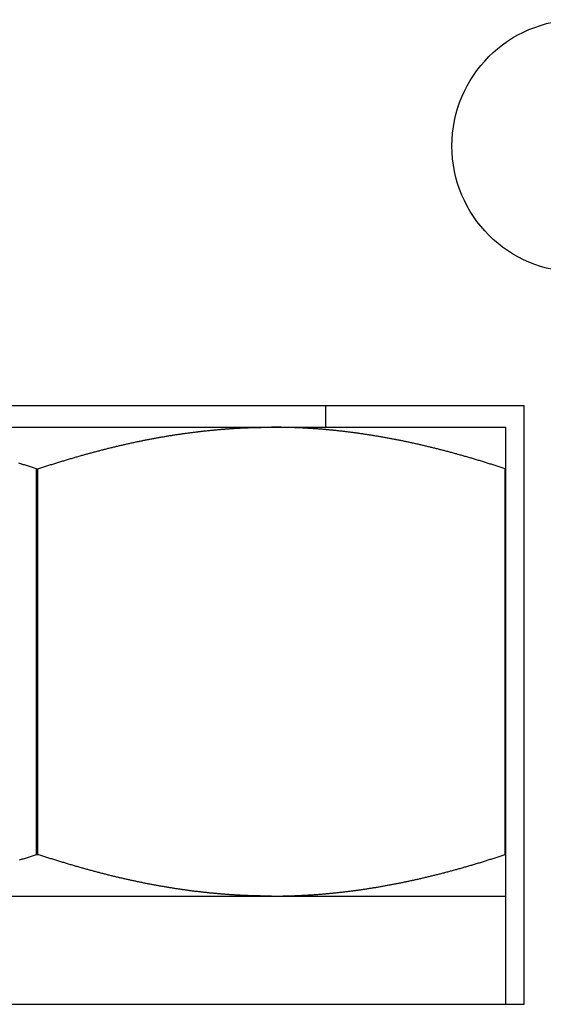
# Model space of a CAD drawing. Units: inches. Extents: x 30 to 518, y -152 to 529.
# Drawn here: x 277 to 277, y 353 to 354 of the extents above; entities that cross this region are included whole.
import ezdxf

# ---------------------------------------------------------------- set-up
doc = ezdxf.new("R2010")
doc.units = ezdxf.units.IN
doc.header["$LTSCALE"] = 0.5
doc.header["$MEASUREMENT"] = 0
doc.layers.add('RD-HARDWARE', color=1, linetype='Continuous')
doc.layers.add('RD-HATCH', color=251, linetype='Continuous')

# ---------------------------------------------------------------- blocks, each defined once
blk = doc.blocks.new('norm.wheel2')
at = {"layer": 'RD-HARDWARE'}
for p, q in [((391.05161, 362.19868), (391.58311, 362.19868)), ((391.47484, 362.18687), (391.47484, 362.19868)), ((391.58311, 361.87191), (391.58311, 362.19868)), ((391.06145, 362.18687), (391.57326, 362.18687)), ((391.38772, 362.18197), (391.3882, 362.18205)), ((391.3882, 362.18205), (391.38868, 362.18213)), ((391.38868, 362.18213), (391.38917, 362.18221)), ((391.38917, 362.18221), (391.38965, 362.18228)), ((391.38965, 362.18228), (391.39013, 362.18236)), ((391.39013, 362.18236), (391.39061, 362.18244)), ((391.39061, 362.18244), (391.3911, 362.18252)), ((391.3911, 362.18252), (391.39158, 362.18259)), ((391.39158, 362.18259), (391.39206, 362.18267)), ((391.39206, 362.18267), (391.39254, 362.18274)), ((391.39254, 362.18274), (391.39302, 362.18282)), ((391.39302, 362.18282), (391.3935, 362.18289)), ((391.3935, 362.18289), (391.39398, 362.18296)), ((391.39398, 362.18296), (391.39446, 362.18303)), ((391.39446, 362.18303), (391.39494, 362.18311)), ((391.39494, 362.18311), (391.39542, 362.18318)), ((391.39542, 362.18318), (391.3959, 362.18325)), ((391.3959, 362.18325), (391.39638, 362.18331)), ((391.39638, 362.18331), (391.39686, 362.18338)), ((391.39686, 362.18338), (391.39734, 362.18345)), ((391.39734, 362.18345), (391.39782, 362.18352)), ((391.39782, 362.18352), (391.3983, 362.18359)), ((391.3983, 362.18359), (391.39877, 362.18365)), ((391.39877, 362.18365), (391.39925, 362.18372)), ((391.39925, 362.18372), (391.39973, 362.18378)), ((391.39973, 362.18378), (391.40021, 362.18384)), ((391.40021, 362.18384), (391.40069, 362.18391)), ((391.40069, 362.18391), (391.40116, 362.18397)), ((391.40116, 362.18397), (391.40164, 362.18403)), ((391.40164, 362.18403), (391.40212, 362.18409)), ((391.40212, 362.18409), (391.4026, 362.18415)), ((391.4026, 362.18415), (391.40307, 362.18421)), ((391.40307, 362.18421), (391.40355, 362.18427)), ((391.40355, 362.18427), (391.40403, 362.18433)), ((391.40403, 362.18433), (391.4045, 362.18439)), ((391.4045, 362.18439), (391.40498, 362.18445)), ((391.40498, 362.18445), (391.40546, 362.1845)), ((391.40546, 362.1845), (391.40593, 362.18456)), ((391.40593, 362.18456), (391.40641, 362.18461)), ((391.40641, 362.18461), (391.40688, 362.18467)), ((391.40688, 362.18467), (391.40736, 362.18472)), ((391.40736, 362.18472), (391.40784, 362.18478)), ((391.40784, 362.18478), (391.40831, 362.18483)), ((391.40831, 362.18483), (391.40879, 362.18488)), ((391.40879, 362.18488), (391.40926, 362.18493)), ((391.40926, 362.18493), (391.40974, 362.18498)), ((391.40974, 362.18498), (391.41021, 362.18503)), ((391.41021, 362.18503), (391.41069, 362.18508)), ((391.41069, 362.18508), (391.41116, 362.18513)), ((391.41116, 362.18513), (391.41164, 362.18518)), ((391.41164, 362.18518), (391.41211, 362.18522)), ((391.41211, 362.18522), (391.41259, 362.18527)), ((391.41259, 362.18527), (391.41306, 362.18532)), ((391.41306, 362.18532), (391.41354, 362.18536)), ((391.41354, 362.18536), (391.41401, 362.18541)), ((391.41401, 362.18541), (391.41448, 362.18545)), ((391.41448, 362.18545), (391.41496, 362.18549)), ((391.41496, 362.18549), (391.41543, 362.18554)), ((391.41543, 362.18554), (391.41591, 362.18558)), ((391.41591, 362.18558), (391.41638, 362.18562)), ((391.41638, 362.18562), (391.41685, 362.18566)), ((391.41685, 362.18566), (391.41733, 362.1857)), ((391.41733, 362.1857), (391.4178, 362.18574)), ((391.4178, 362.18574), (391.41828, 362.18578)), ((391.41828, 362.18578), (391.41875, 362.18582)), ((391.41875, 362.18582), (391.41922, 362.18585)), ((391.41922, 362.18585), (391.4197, 362.18589)), ((391.4197, 362.18589), (391.42017, 362.18593)), ((391.42017, 362.18593), (391.42065, 362.18596)), ((391.42065, 362.18596), (391.42112, 362.186)), ((391.42112, 362.186), (391.42159, 362.18603)), ((391.42159, 362.18603), (391.42207, 362.18606)), ((391.42207, 362.18606), (391.42254, 362.1861)), ((391.42254, 362.1861), (391.42301, 362.18613)), ((391.42301, 362.18613), (391.42349, 362.18616)), ((391.42349, 362.18616), (391.42396, 362.18619)), ((391.42396, 362.18619), (391.42443, 362.18622)), ((391.42443, 362.18622), (391.42491, 362.18625)), ((391.42491, 362.18625), (391.42538, 362.18628)), ((391.42538, 362.18628), (391.42585, 362.1863)), ((391.42585, 362.1863), (391.42633, 362.18633)), ((391.42633, 362.18633), (391.4268, 362.18636)), ((391.4268, 362.18636), (391.42728, 362.18638)), ((391.42728, 362.18638), (391.42775, 362.18641)), ((391.42775, 362.18641), (391.42822, 362.18643)), ((391.42822, 362.18643), (391.4287, 362.18646)), ((391.4287, 362.18646), (391.42917, 362.18648)), ((391.42917, 362.18648), (391.42964, 362.1865)), ((391.42964, 362.1865), (391.43012, 362.18653)), ((391.43012, 362.18653), (391.43059, 362.18655)), ((391.43059, 362.18655), (391.43106, 362.18657)), ((391.43106, 362.18657), (391.43154, 362.18659)), ((391.43154, 362.18659), (391.43201, 362.18661)), ((391.43201, 362.18661), (391.43249, 362.18663)), ((391.43249, 362.18663), (391.43296, 362.18664)), ((391.43296, 362.18664), (391.43343, 362.18666)), ((391.43343, 362.18666), (391.43391, 362.18668)), ((391.43391, 362.18668), (391.43438, 362.18669)), ((391.43438, 362.18669), (391.43486, 362.18671)), ((391.43486, 362.18671), (391.43533, 362.18672)), ((391.43533, 362.18672), (391.43581, 362.18674)), ((391.43581, 362.18674), (391.43628, 362.18675)), ((391.43628, 362.18675), (391.43675, 362.18676)), ((391.43675, 362.18676), (391.43723, 362.18677)), ((391.43723, 362.18677), (391.4377, 362.18679)), ((391.4377, 362.18679), (391.43818, 362.1868)), ((391.43818, 362.1868), (391.43865, 362.18681)), ((391.43865, 362.18681), (391.43913, 362.18682)), ((391.43913, 362.18682), (391.4396, 362.18682)), ((391.4396, 362.18682), (391.44008, 362.18683)), ((391.44008, 362.18683), (391.44055, 362.18684)), ((391.44055, 362.18684), (391.44103, 362.18685)), ((391.44103, 362.18685), (391.4415, 362.18685)), ((391.4415, 362.18685), (391.44198, 362.18686)), ((391.44198, 362.18686), (391.44245, 362.18686)), ((391.44245, 362.18686), (391.44293, 362.18686)), ((391.44293, 362.18686), (391.44341, 362.18687)), ((391.44341, 362.18687), (391.44388, 362.18687)), ((391.44388, 362.18687), (391.44436, 362.18687)), ((391.44436, 362.18687), (391.44484, 362.18687)), ((391.44484, 362.18687), (391.44531, 362.18687)), ((391.44579, 362.18687), (391.44531, 362.18687)), ((391.44627, 362.18687), (391.44579, 362.18687)), ((391.44675, 362.18687), (391.44627, 362.18687)), ((391.44722, 362.18687), (391.44675, 362.18687)), ((391.4477, 362.18686), (391.44722, 362.18687)), ((391.44818, 362.18686), (391.4477, 362.18686)), ((391.44866, 362.18686), (391.44818, 362.18686)), ((391.44913, 362.18685), (391.44866, 362.18686)), ((391.44961, 362.18685), (391.44913, 362.18685)), ((391.45009, 362.18684), (391.44961, 362.18685)), ((391.45057, 362.18683), (391.45009, 362.18684)), ((391.45104, 362.18682), (391.45057, 362.18683)), ((391.45152, 362.18682), (391.45104, 362.18682)), ((391.452, 362.18681), (391.45152, 362.18682)), ((391.45247, 362.1868), (391.452, 362.18681)), ((391.45295, 362.18679), (391.45247, 362.1868)), ((391.45343, 362.18677), (391.45295, 362.18679)), ((391.4539, 362.18676), (391.45343, 362.18677)), ((391.45438, 362.18675), (391.4539, 362.18676)), ((391.45485, 362.18674), (391.45438, 362.18675)), ((391.45533, 362.18672), (391.45485, 362.18674)), ((391.45581, 362.18671), (391.45533, 362.18672)), ((391.45628, 362.18669), (391.45581, 362.18671)), ((391.45676, 362.18668), (391.45628, 362.18669)), ((391.45723, 362.18666), (391.45676, 362.18668)), ((391.45771, 362.18664), (391.45723, 362.18666)), ((391.45819, 362.18662), (391.45771, 362.18664)), ((391.45866, 362.18661), (391.45819, 362.18662)), ((391.45914, 362.18659), (391.45866, 362.18661)), ((391.45961, 362.18657), (391.45914, 362.18659)), ((391.46009, 362.18655), (391.45961, 362.18657)), ((391.46056, 362.18652), (391.46009, 362.18655)), ((391.46104, 362.1865), (391.46056, 362.18652)), ((391.46152, 362.18648), (391.46104, 362.1865)), ((391.46199, 362.18646), (391.46152, 362.18648)), ((391.46247, 362.18643), (391.46199, 362.18646)), ((391.46294, 362.18641), (391.46247, 362.18643)), ((391.46342, 362.18638), (391.46294, 362.18641)), ((391.46389, 362.18635), (391.46342, 362.18638)), ((391.46437, 362.18633), (391.46389, 362.18635)), ((391.46484, 362.1863), (391.46437, 362.18633)), ((391.46532, 362.18627), (391.46484, 362.1863)), ((391.46579, 362.18624), (391.46532, 362.18627)), ((391.46627, 362.18621), (391.46579, 362.18624)), ((391.46675, 362.18618), (391.46627, 362.18621)), ((391.46722, 362.18615), (391.46675, 362.18618)), ((391.4677, 362.18612), (391.46722, 362.18615)), ((391.46817, 362.18609), (391.4677, 362.18612)), ((391.46865, 362.18606), (391.46817, 362.18609)), ((391.46912, 362.18602), (391.46865, 362.18606)), ((391.4696, 362.18599), (391.46912, 362.18602)), ((391.47007, 362.18595), (391.4696, 362.18599)), ((391.47055, 362.18592), (391.47007, 362.18595)), ((391.47102, 362.18588), (391.47055, 362.18592)), ((391.4715, 362.18585), (391.47102, 362.18588)), ((391.47198, 362.18581), (391.4715, 362.18585)), ((391.47245, 362.18577), (391.47198, 362.18581)), ((391.47293, 362.18573), (391.47245, 362.18577)), ((391.4734, 362.18569), (391.47293, 362.18573)), ((391.47388, 362.18565), (391.4734, 362.18569)), ((391.47435, 362.18561), (391.47388, 362.18565)), ((391.47483, 362.18557), (391.47435, 362.18561)), ((391.47531, 362.18553), (391.47483, 362.18557)), ((391.47578, 362.18548), (391.47531, 362.18553)), ((391.47626, 362.18544), (391.47578, 362.18548)), ((391.47674, 362.1854), (391.47626, 362.18544)), ((391.47721, 362.18535), (391.47674, 362.1854)), ((391.47769, 362.1853), (391.47721, 362.18535)), ((391.47816, 362.18526), (391.47769, 362.1853)), ((391.47864, 362.18521), (391.47816, 362.18526)), ((391.47912, 362.18516), (391.47864, 362.18521)), ((391.47959, 362.18512), (391.47912, 362.18516)), ((391.48007, 362.18507), (391.47959, 362.18512)), ((391.48055, 362.18502), (391.48007, 362.18507)), ((391.48102, 362.18497), (391.48055, 362.18502)), ((391.4815, 362.18492), (391.48102, 362.18497)), ((391.48198, 362.18486), (391.4815, 362.18492)), ((391.48246, 362.18481), (391.48198, 362.18486)), ((391.48293, 362.18476), (391.48246, 362.18481)), ((391.48341, 362.18471), (391.48293, 362.18476)), ((391.48389, 362.18465), (391.48341, 362.18471)), ((391.48437, 362.1846), (391.48389, 362.18465)), ((391.48485, 362.18454), (391.48437, 362.1846)), ((391.48532, 362.18448), (391.48485, 362.18454)), ((391.4858, 362.18443), (391.48532, 362.18448)), ((391.48628, 362.18437), (391.4858, 362.18443)), ((391.48676, 362.18431), (391.48628, 362.18437)), ((391.48724, 362.18425), (391.48676, 362.18431)), ((391.48772, 362.18419), (391.48724, 362.18425)), ((391.48819, 362.18413), (391.48772, 362.18419)), ((391.48867, 362.18407), (391.48819, 362.18413)), ((391.48915, 362.18401), (391.48867, 362.18407)), ((391.48963, 362.18395), (391.48915, 362.18401)), ((391.49011, 362.18388), (391.48963, 362.18395)), ((391.49059, 362.18382), (391.49011, 362.18388)), ((391.49107, 362.18376), (391.49059, 362.18382)), ((391.49155, 362.18369), (391.49107, 362.18376)), ((391.49203, 362.18363), (391.49155, 362.18369)), ((391.49251, 362.18356), (391.49203, 362.18363)), ((391.49299, 362.18349), (391.49251, 362.18356)), ((391.49347, 362.18342), (391.49299, 362.18349)), ((391.49395, 362.18336), (391.49347, 362.18342)), ((391.49444, 362.18329), (391.49395, 362.18336)), ((391.49492, 362.18322), (391.49444, 362.18329)), ((391.4954, 362.18315), (391.49492, 362.18322)), ((391.49588, 362.18308), (391.4954, 362.18315)), ((391.49636, 362.183), (391.49588, 362.18308)), ((391.49684, 362.18293), (391.49636, 362.183)), ((391.49733, 362.18286), (391.49684, 362.18293)), ((391.49781, 362.18278), (391.49733, 362.18286)), ((391.49829, 362.18271), (391.49781, 362.18278)), ((391.49877, 362.18263), (391.49829, 362.18271)), ((391.49926, 362.18256), (391.49877, 362.18263)), ((391.49974, 362.18248), (391.49926, 362.18256)), ((391.50022, 362.18241), (391.49974, 362.18248)), ((391.50071, 362.18233), (391.50022, 362.18241)), ((391.50119, 362.18225), (391.50071, 362.18233)), ((391.50168, 362.18217), (391.50119, 362.18225)), ((391.50216, 362.18209), (391.50168, 362.18217)), ((391.50265, 362.18201), (391.50216, 362.18209)), ((391.57326, 361.87191), (391.57326, 362.18687)), ((391.36118, 362.17658), (391.36168, 362.1767)), ((391.36168, 362.1767), (391.36218, 362.17682)), ((391.36218, 362.17682), (391.36268, 362.17694)), ((391.36268, 362.17694), (391.36318, 362.17705)), ((391.36318, 362.17705), (391.36368, 362.17717)), ((391.36368, 362.17717), (391.36418, 362.17728)), ((391.36418, 362.17728), (391.36468, 362.1774)), ((391.36468, 362.1774), (391.36518, 362.17751)), ((391.36518, 362.17751), (391.36567, 362.17762)), ((391.36567, 362.17762), (391.36617, 362.17774)), ((391.36617, 362.17774), (391.36667, 362.17785)), ((391.36667, 362.17785), (391.36716, 362.17796)), ((391.36716, 362.17796), (391.36766, 362.17807)), ((391.36766, 362.17807), (391.36816, 362.17818)), ((391.36816, 362.17818), (391.36865, 362.17828)), ((391.36865, 362.17828), (391.36915, 362.17839)), ((391.36915, 362.17839), (391.36964, 362.1785)), ((391.36964, 362.1785), (391.37014, 362.1786)), ((391.37014, 362.1786), (391.37063, 362.17871)), ((391.37063, 362.17871), (391.37112, 362.17882)), ((391.37112, 362.17882), (391.37162, 362.17892)), ((391.37162, 362.17892), (391.37211, 362.17902)), ((391.37211, 362.17902), (391.3726, 362.17913)), ((391.3726, 362.17913), (391.3731, 362.17923)), ((391.3731, 362.17923), (391.37359, 362.17933)), ((391.37359, 362.17933), (391.37408, 362.17943)), ((391.37408, 362.17943), (391.37457, 362.17953)), ((391.37457, 362.17953), (391.37506, 362.17963)), ((391.37506, 362.17963), (391.37555, 362.17973)), ((391.37555, 362.17973), (391.37604, 362.17982)), ((391.37604, 362.17982), (391.37653, 362.17992)), ((391.37653, 362.17992), (391.37702, 362.18002)), ((391.37702, 362.18002), (391.37751, 362.18011)), ((391.37751, 362.18011), (391.378, 362.18021)), ((391.378, 362.18021), (391.37849, 362.1803)), ((391.37849, 362.1803), (391.37898, 362.1804)), ((391.37898, 362.1804), (391.37947, 362.18049)), ((391.37947, 362.18049), (391.37995, 362.18058)), ((391.37995, 362.18058), (391.38044, 362.18067)), ((391.38044, 362.18067), (391.38093, 362.18076)), ((391.38093, 362.18076), (391.38141, 362.18085)), ((391.38141, 362.18085), (391.3819, 362.18094)), ((391.3819, 362.18094), (391.38239, 362.18103)), ((391.38239, 362.18103), (391.38287, 362.18112)), ((391.38287, 362.18112), (391.38336, 362.18121)), ((391.38336, 362.18121), (391.38384, 362.1813)), ((391.38384, 362.1813), (391.38433, 362.18138)), ((391.38433, 362.18138), (391.38481, 362.18147)), ((391.38481, 362.18147), (391.3853, 362.18155)), ((391.3853, 362.18155), (391.38578, 362.18164)), ((391.38578, 362.18164), (391.38627, 362.18172)), ((391.38627, 362.18172), (391.38675, 362.1818)), ((391.38675, 362.1818), (391.38724, 362.18188)), ((391.38724, 362.18188), (391.38772, 362.18197)), ((391.50313, 362.18193), (391.50265, 362.18201)), ((391.50362, 362.18185), (391.50313, 362.18193)), ((391.5041, 362.18176), (391.50362, 362.18185)), ((391.50459, 362.18168), (391.5041, 362.18176)), ((391.50507, 362.1816), (391.50459, 362.18168)), ((391.50556, 362.18151), (391.50507, 362.1816)), ((391.50605, 362.18143), (391.50556, 362.18151)), ((391.50653, 362.18134), (391.50605, 362.18143)), ((391.50702, 362.18125), (391.50653, 362.18134)), ((391.50751, 362.18116), (391.50702, 362.18125)), ((391.508, 362.18108), (391.50751, 362.18116)), ((391.50848, 362.18099), (391.508, 362.18108)), ((391.50897, 362.1809), (391.50848, 362.18099)), ((391.50946, 362.18081), (391.50897, 362.1809)), ((391.50995, 362.18072), (391.50946, 362.18081)), ((391.51044, 362.18063), (391.50995, 362.18072)), ((391.51093, 362.18053), (391.51044, 362.18063)), ((391.51142, 362.18044), (391.51093, 362.18053)), ((391.51191, 362.18035), (391.51142, 362.18044)), ((391.5124, 362.18025), (391.51191, 362.18035)), ((391.51289, 362.18016), (391.5124, 362.18025)), ((391.51338, 362.18006), (391.51289, 362.18016)), ((391.51387, 362.17996), (391.51338, 362.18006)), ((391.51436, 362.17987), (391.51387, 362.17996)), ((391.51486, 362.17977), (391.51436, 362.17987)), ((391.51535, 362.17967), (391.51486, 362.17977)), ((391.51584, 362.17957), (391.51535, 362.17967)), ((391.51633, 362.17947), (391.51584, 362.17957)), ((391.51683, 362.17937), (391.51633, 362.17947)), ((391.51732, 362.17927), (391.51683, 362.17937)), ((391.51782, 362.17917), (391.51732, 362.17927)), ((391.51831, 362.17906), (391.51782, 362.17917)), ((391.51881, 362.17896), (391.51831, 362.17906)), ((391.5193, 362.17886), (391.51881, 362.17896)), ((391.5198, 362.17875), (391.5193, 362.17886)), ((391.52029, 362.17865), (391.5198, 362.17875)), ((391.52079, 362.17854), (391.52029, 362.17865)), ((391.52128, 362.17843), (391.52079, 362.17854)), ((391.52178, 362.17833), (391.52128, 362.17843)), ((391.52228, 362.17822), (391.52178, 362.17833)), ((391.52278, 362.17811), (391.52228, 362.17822)), ((391.52327, 362.178), (391.52278, 362.17811)), ((391.52377, 362.17789), (391.52327, 362.178)), ((391.52427, 362.17778), (391.52377, 362.17789)), ((391.52477, 362.17766), (391.52427, 362.17778)), ((391.52527, 362.17755), (391.52477, 362.17766)), ((391.52577, 362.17744), (391.52527, 362.17755)), ((391.52627, 362.17732), (391.52577, 362.17744)), ((391.52677, 362.17721), (391.52627, 362.17732)), ((391.52727, 362.17709), (391.52677, 362.17721)), ((391.52778, 362.17698), (391.52727, 362.17709)), ((391.52828, 362.17686), (391.52778, 362.17698)), ((391.52878, 362.17674), (391.52828, 362.17686)), ((391.52928, 362.17662), (391.52878, 362.17674)), ((391.34074, 362.17125), (391.34126, 362.1714)), ((391.34126, 362.1714), (391.34178, 362.17155)), ((391.34178, 362.17155), (391.3423, 362.17169)), ((391.3423, 362.17169), (391.34282, 362.17184)), ((391.34282, 362.17184), (391.34334, 362.17198)), ((391.34334, 362.17198), (391.34386, 362.17213)), ((391.34386, 362.17213), (391.34438, 362.17227)), ((391.34438, 362.17227), (391.34489, 362.17241)), ((391.34489, 362.17241), (391.34541, 362.17256)), ((391.34541, 362.17256), (391.34593, 362.1727)), ((391.34593, 362.1727), (391.34644, 362.17284)), ((391.34644, 362.17284), (391.34696, 362.17298)), ((391.34696, 362.17298), (391.34747, 362.17312)), ((391.34747, 362.17312), (391.34799, 362.17325)), ((391.34799, 362.17325), (391.3485, 362.17339)), ((391.3485, 362.17339), (391.34901, 362.17353)), ((391.34901, 362.17353), (391.34952, 362.17366)), ((391.34952, 362.17366), (391.35004, 362.1738)), ((391.35004, 362.1738), (391.35055, 362.17393)), ((391.35055, 362.17393), (391.35106, 362.17407)), ((391.35106, 362.17407), (391.35157, 362.1742)), ((391.35157, 362.1742), (391.35208, 362.17433)), ((391.35208, 362.17433), (391.35259, 362.17446)), ((391.35259, 362.17446), (391.3531, 362.17459)), ((391.3531, 362.17459), (391.35361, 362.17472)), ((391.35361, 362.17472), (391.35411, 362.17485)), ((391.35411, 362.17485), (391.35462, 362.17498)), ((391.35462, 362.17498), (391.35513, 362.17511)), ((391.35513, 362.17511), (391.35564, 362.17524)), ((391.35564, 362.17524), (391.35614, 362.17536)), ((391.35614, 362.17536), (391.35665, 362.17549)), ((391.35665, 362.17549), (391.35715, 362.17561)), ((391.35715, 362.17561), (391.35766, 362.17574)), ((391.35766, 362.17574), (391.35816, 362.17586)), ((391.35816, 362.17586), (391.35867, 362.17598)), ((391.35867, 362.17598), (391.35917, 362.1761)), ((391.35917, 362.1761), (391.35967, 362.17623)), ((391.35967, 362.17623), (391.36017, 362.17635)), ((391.36017, 362.17635), (391.36068, 362.17647)), ((391.36068, 362.17647), (391.36118, 362.17658)), ((391.52979, 362.1765), (391.52928, 362.17662)), ((391.53029, 362.17638), (391.52979, 362.1765)), ((391.5308, 362.17626), (391.53029, 362.17638)), ((391.5313, 362.17614), (391.5308, 362.17626)), ((391.5318, 362.17602), (391.5313, 362.17614)), ((391.53231, 362.1759), (391.5318, 362.17602)), ((391.53282, 362.17577), (391.53231, 362.1759)), ((391.53332, 362.17565), (391.53282, 362.17577)), ((391.53383, 362.17552), (391.53332, 362.17565)), ((391.53434, 362.1754), (391.53383, 362.17552)), ((391.53485, 362.17527), (391.53434, 362.1754)), ((391.53535, 362.17514), (391.53485, 362.17527)), ((391.53586, 362.17502), (391.53535, 362.17514)), ((391.53637, 362.17489), (391.53586, 362.17502)), ((391.53688, 362.17476), (391.53637, 362.17489)), ((391.53739, 362.17463), (391.53688, 362.17476)), ((391.5379, 362.1745), (391.53739, 362.17463)), ((391.53841, 362.17437), (391.5379, 362.1745)), ((391.53893, 362.17423), (391.53841, 362.17437)), ((391.53944, 362.1741), (391.53893, 362.17423)), ((391.53995, 362.17397), (391.53944, 362.1741)), ((391.54046, 362.17383), (391.53995, 362.17397)), ((391.54098, 362.1737), (391.54046, 362.17383)), ((391.54149, 362.17356), (391.54098, 362.1737)), ((391.54201, 362.17342), (391.54149, 362.17356)), ((391.54252, 362.17328), (391.54201, 362.17342)), ((391.54304, 362.17315), (391.54252, 362.17328)), ((391.54356, 362.17301), (391.54304, 362.17315)), ((391.54407, 362.17287), (391.54356, 362.17301)), ((391.54459, 362.17273), (391.54407, 362.17287)), ((391.54511, 362.17258), (391.54459, 362.17273)), ((391.54563, 362.17244), (391.54511, 362.17258)), ((391.54615, 362.1723), (391.54563, 362.17244)), ((391.54666, 362.17216), (391.54615, 362.1723)), ((391.54719, 362.17201), (391.54666, 362.17216)), ((391.54771, 362.17187), (391.54719, 362.17201)), ((391.54823, 362.17172), (391.54771, 362.17187)), ((391.54875, 362.17157), (391.54823, 362.17172)), ((391.54927, 362.17143), (391.54875, 362.17157)), ((391.54979, 362.17128), (391.54927, 362.17143)), ((391.30777, 362.16712), (391.30724, 362.16729)), ((391.30831, 362.16695), (391.30777, 362.16712)), ((391.30885, 362.16678), (391.30831, 362.16695)), ((391.30938, 362.16661), (391.30885, 362.16678)), ((391.30992, 362.16644), (391.30938, 362.16661)), ((391.31046, 362.16627), (391.30992, 362.16644)), ((391.311, 362.1661), (391.31046, 362.16627)), ((391.31154, 362.16592), (391.311, 362.1661)), ((391.31208, 362.16575), (391.31154, 362.16592)), ((391.32266, 362.16575), (391.3232, 362.16593)), ((391.3232, 362.16593), (391.32374, 362.1661)), ((391.32374, 362.1661), (391.32428, 362.16628)), ((391.32428, 362.16628), (391.32482, 362.16645)), ((391.32482, 362.16645), (391.32536, 362.16662)), ((391.32536, 362.16662), (391.3259, 362.16679)), ((391.3259, 362.16679), (391.32644, 362.16696)), ((391.32644, 362.16696), (391.32698, 362.16713)), ((391.32698, 362.16713), (391.32752, 362.1673)), ((391.32752, 362.1673), (391.32805, 362.16747)), ((391.32805, 362.16747), (391.32859, 362.16763)), ((391.32859, 362.16763), (391.32912, 362.1678)), ((391.32912, 362.1678), (391.32966, 362.16797)), ((391.32966, 362.16797), (391.33019, 362.16813)), ((391.33019, 362.16813), (391.33073, 362.16829)), ((391.33073, 362.16829), (391.33126, 362.16846)), ((391.33126, 362.16846), (391.33179, 362.16862)), ((391.33179, 362.16862), (391.33232, 362.16878)), ((391.33232, 362.16878), (391.33285, 362.16894)), ((391.33285, 362.16894), (391.33338, 362.1691)), ((391.33338, 362.1691), (391.33391, 362.16926)), ((391.33391, 362.16926), (391.33444, 362.16942)), ((391.33444, 362.16942), (391.33497, 362.16957)), ((391.33497, 362.16957), (391.3355, 362.16973)), ((391.3355, 362.16973), (391.33602, 362.16989)), ((391.33602, 362.16989), (391.33655, 362.17004)), ((391.33655, 362.17004), (391.33708, 362.17019)), ((391.33708, 362.17019), (391.3376, 362.17035)), ((391.3376, 362.17035), (391.33813, 362.1705)), ((391.33813, 362.1705), (391.33865, 362.17065)), ((391.33865, 362.17065), (391.33917, 362.1708)), ((391.33917, 362.1708), (391.3397, 362.17095)), ((391.3397, 362.17095), (391.34022, 362.1711)), ((391.34022, 362.1711), (391.34074, 362.17125)), ((391.55032, 362.17113), (391.54979, 362.17128)), ((391.55084, 362.17098), (391.55032, 362.17113)), ((391.55137, 362.17083), (391.55084, 362.17098)), ((391.55189, 362.17068), (391.55137, 362.17083)), ((391.55242, 362.17052), (391.55189, 362.17068)), ((391.55295, 362.17037), (391.55242, 362.17052)), ((391.55347, 362.17022), (391.55295, 362.17037)), ((391.554, 362.17006), (391.55347, 362.17022)), ((391.55453, 362.16991), (391.554, 362.17006)), ((391.55506, 362.16975), (391.55453, 362.16991)), ((391.55559, 362.16959), (391.55506, 362.16975)), ((391.55612, 362.16944), (391.55559, 362.16959)), ((391.55665, 362.16928), (391.55612, 362.16944)), ((391.55718, 362.16912), (391.55665, 362.16928)), ((391.55771, 362.16896), (391.55718, 362.16912)), ((391.55824, 362.1688), (391.55771, 362.16896)), ((391.55878, 362.16863), (391.55824, 362.1688)), ((391.55931, 362.16847), (391.55878, 362.16863)), ((391.55985, 362.16831), (391.55931, 362.16847)), ((391.56038, 362.16814), (391.55985, 362.16831)), ((391.56092, 362.16798), (391.56038, 362.16814)), ((391.56145, 362.16781), (391.56092, 362.16798)), ((391.56199, 362.16765), (391.56145, 362.16781)), ((391.56253, 362.16748), (391.56199, 362.16765)), ((391.56307, 362.16731), (391.56253, 362.16748)), ((391.56361, 362.16714), (391.56307, 362.16731)), ((391.56415, 362.16697), (391.56361, 362.16714)), ((391.56469, 362.1668), (391.56415, 362.16697)), ((391.56523, 362.16663), (391.56469, 362.1668)), ((391.56577, 362.16646), (391.56523, 362.16663)), ((391.56632, 362.16629), (391.56577, 362.16646)), ((391.56686, 362.16611), (391.56632, 362.16629)), ((391.5674, 362.16594), (391.56686, 362.16611)), ((391.56795, 362.16576), (391.5674, 362.16594)), ((391.31262, 362.16557), (391.31208, 362.16575)), ((391.31316, 362.1654), (391.31262, 362.16557)), ((391.31371, 362.16522), (391.31316, 362.1654)), ((391.31425, 362.16504), (391.31371, 362.16522)), ((391.31479, 362.16486), (391.31425, 362.16504)), ((391.31534, 362.16469), (391.31479, 362.16486)), ((391.31589, 362.16451), (391.31534, 362.16469)), ((391.31643, 362.16432), (391.31589, 362.16451)), ((391.31698, 362.16414), (391.31643, 362.16432)), ((391.31698, 362.16414), (391.31774, 362.16414)), ((391.31698, 361.9537), (391.31698, 362.16414)), ((391.31774, 362.16414), (391.31829, 362.16433)), ((391.31774, 361.9537), (391.31774, 362.16414)), ((391.31829, 362.16433), (391.31884, 362.16451)), ((391.31884, 362.16451), (391.31938, 362.16469)), ((391.31938, 362.16469), (391.31993, 362.16487)), ((391.31993, 362.16487), (391.32048, 362.16505)), ((391.32048, 362.16505), (391.32102, 362.16522)), ((391.32102, 362.16522), (391.32157, 362.1654)), ((391.32157, 362.1654), (391.32211, 362.16558)), ((391.32211, 362.16558), (391.32266, 362.16575)), ((391.56849, 362.16558), (391.56795, 362.16576)), ((391.56904, 362.16541), (391.56849, 362.16558)), ((391.56959, 362.16523), (391.56904, 362.16541)), ((391.57013, 362.16505), (391.56959, 362.16523)), ((391.57068, 362.16487), (391.57013, 362.16505)), ((391.57123, 362.16469), (391.57068, 362.16487)), ((391.57178, 362.16451), (391.57123, 362.16469)), ((391.57233, 362.16433), (391.57178, 362.16451)), ((391.57289, 362.16414), (391.57233, 362.16433)), ((391.57289, 362.16414), (391.57326, 362.16414)), ((391.57289, 361.9537), (391.57289, 362.16414)), ((391.30828, 361.95088), (391.30881, 361.95105)), ((391.30881, 361.95105), (391.30935, 361.95122)), ((391.30935, 361.95122), (391.30989, 361.95139)), ((391.30989, 361.95139), (391.31043, 361.95156)), ((391.31043, 361.95156), (391.31098, 361.95174)), ((391.31098, 361.95174), (391.31152, 361.95191)), ((391.31152, 361.95191), (391.31206, 361.95209)), ((391.31206, 361.95209), (391.3126, 361.95226)), ((391.3126, 361.95226), (391.31315, 361.95244)), ((391.31315, 361.95244), (391.31369, 361.95262)), ((391.31369, 361.95262), (391.31424, 361.95279)), ((391.31424, 361.95279), (391.31479, 361.95297)), ((391.31479, 361.95297), (391.31533, 361.95315)), ((391.31533, 361.95315), (391.31588, 361.95333)), ((391.31588, 361.95333), (391.31643, 361.95352)), ((391.31643, 361.95352), (391.31698, 361.9537)), ((391.31698, 361.9537), (391.31774, 361.9537)), ((391.31829, 361.95352), (391.31774, 361.9537)), ((391.31884, 361.95333), (391.31829, 361.95352)), ((391.31938, 361.95315), (391.31884, 361.95333)), ((391.31993, 361.95297), (391.31938, 361.95315)), ((391.32048, 361.95279), (391.31993, 361.95297)), ((391.32102, 361.95262), (391.32048, 361.95279)), ((391.32157, 361.95244), (391.32102, 361.95262)), ((391.32211, 361.95226), (391.32157, 361.95244)), ((391.32266, 361.95209), (391.32211, 361.95226)), ((391.3232, 361.95191), (391.32266, 361.95209)), ((391.32374, 361.95174), (391.3232, 361.95191)), ((391.32428, 361.95156), (391.32374, 361.95174)), ((391.32482, 361.95139), (391.32428, 361.95156)), ((391.32536, 361.95122), (391.32482, 361.95139)), ((391.3259, 361.95105), (391.32536, 361.95122)), ((391.32644, 361.95088), (391.3259, 361.95105)), ((391.56415, 361.95087), (391.56469, 361.95104)), ((391.56469, 361.95104), (391.56523, 361.95121)), ((391.56523, 361.95121), (391.56577, 361.95138)), ((391.56577, 361.95138), (391.56632, 361.95156)), ((391.56632, 361.95156), (391.56686, 361.95173)), ((391.56686, 361.95173), (391.5674, 361.9519)), ((391.5674, 361.9519), (391.56795, 361.95208)), ((391.56795, 361.95208), (391.56849, 361.95226)), ((391.56849, 361.95226), (391.56904, 361.95243)), ((391.56904, 361.95243), (391.56959, 361.95261)), ((391.56959, 361.95261), (391.57013, 361.95279)), ((391.57013, 361.95279), (391.57068, 361.95297)), ((391.57068, 361.95297), (391.57123, 361.95315)), ((391.57123, 361.95315), (391.57178, 361.95333)), ((391.57178, 361.95333), (391.57233, 361.95351)), ((391.57233, 361.95351), (391.57289, 361.9537)), ((391.57289, 361.9537), (391.57326, 361.9537)), ((391.30774, 361.95071), (391.30828, 361.95088)), ((391.32698, 361.95071), (391.32644, 361.95088)), ((391.32752, 361.95054), (391.32698, 361.95071)), ((391.32805, 361.95037), (391.32752, 361.95054)), ((391.32859, 361.95021), (391.32805, 361.95037)), ((391.32912, 361.95004), (391.32859, 361.95021)), ((391.32966, 361.94988), (391.32912, 361.95004)), ((391.33019, 361.94971), (391.32966, 361.94988)), ((391.33073, 361.94955), (391.33019, 361.94971)), ((391.33126, 361.94938), (391.33073, 361.94955)), ((391.33179, 361.94922), (391.33126, 361.94938)), ((391.33232, 361.94906), (391.33179, 361.94922)), ((391.33285, 361.9489), (391.33232, 361.94906)), ((391.33338, 361.94874), (391.33285, 361.9489)), ((391.33391, 361.94858), (391.33338, 361.94874)), ((391.33444, 361.94842), (391.33391, 361.94858)), ((391.33497, 361.94827), (391.33444, 361.94842)), ((391.3355, 361.94811), (391.33497, 361.94827)), ((391.33602, 361.94795), (391.3355, 361.94811)), ((391.33655, 361.9478), (391.33602, 361.94795)), ((391.33708, 361.94765), (391.33655, 361.9478)), ((391.3376, 361.94749), (391.33708, 361.94765)), ((391.33813, 361.94734), (391.3376, 361.94749)), ((391.33865, 361.94719), (391.33813, 361.94734)), ((391.33917, 361.94704), (391.33865, 361.94719)), ((391.3397, 361.94689), (391.33917, 361.94704)), ((391.34022, 361.94674), (391.3397, 361.94689)), ((391.34074, 361.94659), (391.34022, 361.94674)), ((391.34126, 361.94644), (391.34074, 361.94659)), ((391.34178, 361.94629), (391.34126, 361.94644)), ((391.3423, 361.94615), (391.34178, 361.94629)), ((391.34282, 361.946), (391.3423, 361.94615)), ((391.34334, 361.94586), (391.34282, 361.946)), ((391.34386, 361.94571), (391.34334, 361.94586)), ((391.34438, 361.94557), (391.34386, 361.94571)), ((391.54615, 361.94554), (391.54666, 361.94569)), ((391.54666, 361.94569), (391.54719, 361.94583)), ((391.54719, 361.94583), (391.54771, 361.94598)), ((391.54771, 361.94598), (391.54823, 361.94612)), ((391.54823, 361.94612), (391.54875, 361.94627)), ((391.54875, 361.94627), (391.54927, 361.94642)), ((391.54927, 361.94642), (391.54979, 361.94656)), ((391.54979, 361.94656), (391.55032, 361.94671)), ((391.55032, 361.94671), (391.55084, 361.94686)), ((391.55084, 361.94686), (391.55137, 361.94701)), ((391.55137, 361.94701), (391.55189, 361.94717)), ((391.55189, 361.94717), (391.55242, 361.94732)), ((391.55242, 361.94732), (391.55295, 361.94747)), ((391.55295, 361.94747), (391.55347, 361.94762)), ((391.55347, 361.94762), (391.554, 361.94778)), ((391.554, 361.94778), (391.55453, 361.94793)), ((391.55453, 361.94793), (391.55506, 361.94809)), ((391.55506, 361.94809), (391.55559, 361.94825)), ((391.55559, 361.94825), (391.55612, 361.94841)), ((391.55612, 361.94841), (391.55665, 361.94856)), ((391.55665, 361.94856), (391.55718, 361.94872)), ((391.55718, 361.94872), (391.55771, 361.94888)), ((391.55771, 361.94888), (391.55824, 361.94904)), ((391.55824, 361.94904), (391.55878, 361.94921)), ((391.55878, 361.94921), (391.55931, 361.94937)), ((391.55931, 361.94937), (391.55985, 361.94953)), ((391.55985, 361.94953), (391.56038, 361.9497)), ((391.56038, 361.9497), (391.56092, 361.94986)), ((391.56092, 361.94986), (391.56145, 361.95003)), ((391.56145, 361.95003), (391.56199, 361.95019)), ((391.56199, 361.95019), (391.56253, 361.95036)), ((391.56253, 361.95036), (391.56307, 361.95053)), ((391.56307, 361.95053), (391.56361, 361.9507)), ((391.56361, 361.9507), (391.56415, 361.95087)), ((391.34489, 361.94543), (391.34438, 361.94557)), ((391.34541, 361.94528), (391.34489, 361.94543)), ((391.34593, 361.94514), (391.34541, 361.94528)), ((391.34644, 361.945), (391.34593, 361.94514)), ((391.34696, 361.94486), (391.34644, 361.945)), ((391.34747, 361.94472), (391.34696, 361.94486)), ((391.34799, 361.94459), (391.34747, 361.94472)), ((391.3485, 361.94445), (391.34799, 361.94459)), ((391.34901, 361.94431), (391.3485, 361.94445)), ((391.34952, 361.94418), (391.34901, 361.94431)), ((391.35004, 361.94404), (391.34952, 361.94418)), ((391.35055, 361.94391), (391.35004, 361.94404)), ((391.35106, 361.94377), (391.35055, 361.94391)), ((391.35157, 361.94364), (391.35106, 361.94377)), ((391.35208, 361.94351), (391.35157, 361.94364)), ((391.35259, 361.94338), (391.35208, 361.94351)), ((391.3531, 361.94325), (391.35259, 361.94338)), ((391.35361, 361.94312), (391.3531, 361.94325)), ((391.35411, 361.94299), (391.35361, 361.94312)), ((391.35462, 361.94286), (391.35411, 361.94299)), ((391.35513, 361.94273), (391.35462, 361.94286)), ((391.35564, 361.9426), (391.35513, 361.94273)), ((391.35614, 361.94248), (391.35564, 361.9426)), ((391.35665, 361.94235), (391.35614, 361.94248)), ((391.35715, 361.94223), (391.35665, 361.94235)), ((391.35766, 361.9421), (391.35715, 361.94223)), ((391.35816, 361.94198), (391.35766, 361.9421)), ((391.35867, 361.94186), (391.35816, 361.94198)), ((391.35917, 361.94174), (391.35867, 361.94186)), ((391.35967, 361.94162), (391.35917, 361.94174)), ((391.36017, 361.94149), (391.35967, 361.94162)), ((391.36068, 361.94137), (391.36017, 361.94149)), ((391.36118, 361.94126), (391.36068, 361.94137)), ((391.36168, 361.94114), (391.36118, 361.94126)), ((391.36218, 361.94102), (391.36168, 361.94114)), ((391.36268, 361.9409), (391.36218, 361.94102)), ((391.36318, 361.94079), (391.36268, 361.9409)), ((391.36368, 361.94067), (391.36318, 361.94079)), ((391.36418, 361.94056), (391.36368, 361.94067)), ((391.36468, 361.94044), (391.36418, 361.94056)), ((391.36518, 361.94033), (391.36468, 361.94044)), ((391.36567, 361.94022), (391.36518, 361.94033)), ((391.36617, 361.94011), (391.36567, 361.94022)), ((391.52477, 361.94018), (391.52527, 361.94029)), ((391.52527, 361.94029), (391.52577, 361.9404)), ((391.52577, 361.9404), (391.52627, 361.94052)), ((391.52627, 361.94052), (391.52677, 361.94063)), ((391.52677, 361.94063), (391.52727, 361.94075)), ((391.52727, 361.94075), (391.52778, 361.94086)), ((391.52778, 361.94086), (391.52828, 361.94098)), ((391.52828, 361.94098), (391.52878, 361.9411)), ((391.52878, 361.9411), (391.52928, 361.94122)), ((391.52928, 361.94122), (391.52979, 361.94134)), ((391.52979, 361.94134), (391.53029, 361.94146)), ((391.53029, 361.94146), (391.5308, 361.94158)), ((391.5308, 361.94158), (391.5313, 361.9417)), ((391.5313, 361.9417), (391.5318, 361.94182)), ((391.5318, 361.94182), (391.53231, 361.94194)), ((391.53231, 361.94194), (391.53282, 361.94207)), ((391.53282, 361.94207), (391.53332, 361.94219)), ((391.53332, 361.94219), (391.53383, 361.94232)), ((391.53383, 361.94232), (391.53434, 361.94244)), ((391.53434, 361.94244), (391.53485, 361.94257)), ((391.53485, 361.94257), (391.53535, 361.9427)), ((391.53535, 361.9427), (391.53586, 361.94282)), ((391.53586, 361.94282), (391.53637, 361.94295)), ((391.53637, 361.94295), (391.53688, 361.94308)), ((391.53688, 361.94308), (391.53739, 361.94321)), ((391.53739, 361.94321), (391.5379, 361.94334)), ((391.5379, 361.94334), (391.53841, 361.94348)), ((391.53841, 361.94348), (391.53893, 361.94361)), ((391.53893, 361.94361), (391.53944, 361.94374)), ((391.53944, 361.94374), (391.53995, 361.94388)), ((391.53995, 361.94388), (391.54046, 361.94401)), ((391.54046, 361.94401), (391.54098, 361.94415)), ((391.54098, 361.94415), (391.54149, 361.94428)), ((391.54149, 361.94428), (391.54201, 361.94442)), ((391.54201, 361.94442), (391.54252, 361.94456)), ((391.54252, 361.94456), (391.54304, 361.94469)), ((391.54304, 361.94469), (391.54356, 361.94483)), ((391.54356, 361.94483), (391.54407, 361.94497)), ((391.54407, 361.94497), (391.54459, 361.94511)), ((391.54459, 361.94511), (391.54511, 361.94526)), ((391.54511, 361.94526), (391.54563, 361.9454)), ((391.54563, 361.9454), (391.54615, 361.94554)), ((391.36667, 361.93999), (391.36617, 361.94011)), ((391.36716, 361.93988), (391.36667, 361.93999)), ((391.36766, 361.93977), (391.36716, 361.93988)), ((391.36816, 361.93967), (391.36766, 361.93977)), ((391.36865, 361.93956), (391.36816, 361.93967)), ((391.36915, 361.93945), (391.36865, 361.93956)), ((391.36964, 361.93934), (391.36915, 361.93945)), ((391.37014, 361.93924), (391.36964, 361.93934)), ((391.37063, 361.93913), (391.37014, 361.93924)), ((391.37112, 361.93903), (391.37063, 361.93913)), ((391.37162, 361.93892), (391.37112, 361.93903)), ((391.37211, 361.93882), (391.37162, 361.93892)), ((391.3726, 361.93872), (391.37211, 361.93882)), ((391.3731, 361.93861), (391.3726, 361.93872)), ((391.37359, 361.93851), (391.3731, 361.93861)), ((391.37408, 361.93841), (391.37359, 361.93851)), ((391.37457, 361.93831), (391.37408, 361.93841)), ((391.37506, 361.93821), (391.37457, 361.93831)), ((391.37555, 361.93811), (391.37506, 361.93821)), ((391.37604, 361.93802), (391.37555, 361.93811)), ((391.37653, 361.93792), (391.37604, 361.93802)), ((391.37702, 361.93782), (391.37653, 361.93792)), ((391.37751, 361.93773), (391.37702, 361.93782)), ((391.378, 361.93763), (391.37751, 361.93773)), ((391.37849, 361.93754), (391.378, 361.93763)), ((391.37898, 361.93744), (391.37849, 361.93754)), ((391.37947, 361.93735), (391.37898, 361.93744)), ((391.37995, 361.93726), (391.37947, 361.93735)), ((391.38044, 361.93717), (391.37995, 361.93726)), ((391.38093, 361.93708), (391.38044, 361.93717)), ((391.38141, 361.93699), (391.38093, 361.93708)), ((391.3819, 361.9369), (391.38141, 361.93699)), ((391.38239, 361.93681), (391.3819, 361.9369)), ((391.38287, 361.93672), (391.38239, 361.93681)), ((391.38336, 361.93663), (391.38287, 361.93672)), ((391.38384, 361.93654), (391.38336, 361.93663)), ((391.38433, 361.93646), (391.38384, 361.93654)), ((391.38481, 361.93637), (391.38433, 361.93646)), ((391.3853, 361.93629), (391.38481, 361.93637)), ((391.38578, 361.9362), (391.3853, 361.93629)), ((391.38627, 361.93612), (391.38578, 361.9362)), ((391.38675, 361.93604), (391.38627, 361.93612)), ((391.38724, 361.93596), (391.38675, 361.93604)), ((391.38772, 361.93588), (391.38724, 361.93596)), ((391.3882, 361.93579), (391.38772, 361.93588)), ((391.38868, 361.93571), (391.3882, 361.93579)), ((391.38917, 361.93564), (391.38868, 361.93571)), ((391.38965, 361.93556), (391.38917, 361.93564)), ((391.39013, 361.93548), (391.38965, 361.93556)), ((391.39061, 361.9354), (391.39013, 361.93548)), ((391.3911, 361.93532), (391.39061, 361.9354)), ((391.39158, 361.93525), (391.3911, 361.93532)), ((391.39206, 361.93517), (391.39158, 361.93525)), ((391.39254, 361.9351), (391.39206, 361.93517)), ((391.39302, 361.93502), (391.39254, 361.9351)), ((391.3935, 361.93495), (391.39302, 361.93502)), ((391.39398, 361.93488), (391.3935, 361.93495)), ((391.39446, 361.93481), (391.39398, 361.93488)), ((391.49588, 361.93476), (391.49636, 361.93484)), ((391.49636, 361.93484), (391.49684, 361.93491)), ((391.49684, 361.93491), (391.49733, 361.93498)), ((391.49733, 361.93498), (391.49781, 361.93506)), ((391.49781, 361.93506), (391.49829, 361.93513)), ((391.49829, 361.93513), (391.49877, 361.93521)), ((391.49877, 361.93521), (391.49926, 361.93528)), ((391.49926, 361.93528), (391.49974, 361.93536)), ((391.49974, 361.93536), (391.50022, 361.93544)), ((391.50022, 361.93544), (391.50071, 361.93551)), ((391.50071, 361.93551), (391.50119, 361.93559)), ((391.50119, 361.93559), (391.50168, 361.93567)), ((391.50168, 361.93567), (391.50216, 361.93575)), ((391.50216, 361.93575), (391.50265, 361.93583)), ((391.50265, 361.93583), (391.50313, 361.93591)), ((391.50313, 361.93591), (391.50362, 361.936)), ((391.50362, 361.936), (391.5041, 361.93608)), ((391.5041, 361.93608), (391.50459, 361.93616)), ((391.50459, 361.93616), (391.50507, 361.93625)), ((391.50507, 361.93625), (391.50556, 361.93633)), ((391.50556, 361.93633), (391.50605, 361.93642)), ((391.50605, 361.93642), (391.50653, 361.9365)), ((391.50653, 361.9365), (391.50702, 361.93659)), ((391.50702, 361.93659), (391.50751, 361.93668)), ((391.50751, 361.93668), (391.508, 361.93676)), ((391.508, 361.93676), (391.50848, 361.93685)), ((391.50848, 361.93685), (391.50897, 361.93694)), ((391.50897, 361.93694), (391.50946, 361.93703)), ((391.50946, 361.93703), (391.50995, 361.93712)), ((391.50995, 361.93712), (391.51044, 361.93722)), ((391.51044, 361.93722), (391.51093, 361.93731)), ((391.51093, 361.93731), (391.51142, 361.9374)), ((391.51142, 361.9374), (391.51191, 361.93749)), ((391.51191, 361.93749), (391.5124, 361.93759)), ((391.5124, 361.93759), (391.51289, 361.93768)), ((391.51289, 361.93768), (391.51338, 361.93778)), ((391.51338, 361.93778), (391.51387, 361.93788)), ((391.51387, 361.93788), (391.51436, 361.93797)), ((391.51436, 361.93797), (391.51486, 361.93807)), ((391.51486, 361.93807), (391.51535, 361.93817)), ((391.51535, 361.93817), (391.51584, 361.93827)), ((391.51584, 361.93827), (391.51633, 361.93837)), ((391.51633, 361.93837), (391.51683, 361.93847)), ((391.51683, 361.93847), (391.51732, 361.93857)), ((391.51732, 361.93857), (391.51782, 361.93867)), ((391.51782, 361.93867), (391.51831, 361.93878)), ((391.51831, 361.93878), (391.51881, 361.93888)), ((391.51881, 361.93888), (391.5193, 361.93898)), ((391.5193, 361.93898), (391.5198, 361.93909)), ((391.5198, 361.93909), (391.52029, 361.93919)), ((391.52029, 361.93919), (391.52079, 361.9393)), ((391.52079, 361.9393), (391.52128, 361.93941)), ((391.52128, 361.93941), (391.52178, 361.93952)), ((391.52178, 361.93952), (391.52228, 361.93962)), ((391.52228, 361.93962), (391.52278, 361.93973)), ((391.52278, 361.93973), (391.52327, 361.93984)), ((391.52327, 361.93984), (391.52377, 361.93995)), ((391.52377, 361.93995), (391.52427, 361.94007)), ((391.52427, 361.94007), (391.52477, 361.94018)), ((391.06145, 361.93097), (391.57326, 361.93097)), ((391.39494, 361.93474), (391.39446, 361.93481)), ((391.39542, 361.93467), (391.39494, 361.93474)), ((391.3959, 361.9346), (391.39542, 361.93467)), ((391.39638, 361.93453), (391.3959, 361.9346)), ((391.39686, 361.93446), (391.39638, 361.93453)), ((391.39734, 361.93439), (391.39686, 361.93446)), ((391.39782, 361.93432), (391.39734, 361.93439)), ((391.3983, 361.93426), (391.39782, 361.93432)), ((391.39877, 361.93419), (391.3983, 361.93426)), ((391.39925, 361.93412), (391.39877, 361.93419)), ((391.39973, 361.93406), (391.39925, 361.93412)), ((391.40021, 361.934), (391.39973, 361.93406)), ((391.40069, 361.93393), (391.40021, 361.934)), ((391.40116, 361.93387), (391.40069, 361.93393)), ((391.40164, 361.93381), (391.40116, 361.93387)), ((391.40212, 361.93375), (391.40164, 361.93381)), ((391.4026, 361.93369), (391.40212, 361.93375)), ((391.40307, 361.93363), (391.4026, 361.93369)), ((391.40355, 361.93357), (391.40307, 361.93363)), ((391.40403, 361.93351), (391.40355, 361.93357)), ((391.4045, 361.93345), (391.40403, 361.93351)), ((391.40498, 361.93339), (391.4045, 361.93345)), ((391.40546, 361.93334), (391.40498, 361.93339)), ((391.40593, 361.93328), (391.40546, 361.93334)), ((391.40641, 361.93323), (391.40593, 361.93328)), ((391.40688, 361.93317), (391.40641, 361.93323)), ((391.40736, 361.93312), (391.40688, 361.93317)), ((391.40784, 361.93307), (391.40736, 361.93312)), ((391.40831, 361.93301), (391.40784, 361.93307)), ((391.40879, 361.93296), (391.40831, 361.93301)), ((391.40926, 361.93291), (391.40879, 361.93296)), ((391.40974, 361.93286), (391.40926, 361.93291)), ((391.41021, 361.93281), (391.40974, 361.93286)), ((391.41069, 361.93276), (391.41021, 361.93281)), ((391.41116, 361.93271), (391.41069, 361.93276)), ((391.41164, 361.93266), (391.41116, 361.93271)), ((391.41211, 361.93262), (391.41164, 361.93266)), ((391.41259, 361.93257), (391.41211, 361.93262)), ((391.41306, 361.93252), (391.41259, 361.93257)), ((391.41354, 361.93248), (391.41306, 361.93252)), ((391.41401, 361.93243), (391.41354, 361.93248)), ((391.41448, 361.93239), (391.41401, 361.93243)), ((391.41496, 361.93235), (391.41448, 361.93239)), ((391.41543, 361.9323), (391.41496, 361.93235)), ((391.41591, 361.93226), (391.41543, 361.9323)), ((391.41638, 361.93222), (391.41591, 361.93226)), ((391.41685, 361.93218), (391.41638, 361.93222)), ((391.41733, 361.93214), (391.41685, 361.93218)), ((391.4178, 361.9321), (391.41733, 361.93214)), ((391.41828, 361.93206), (391.4178, 361.9321)), ((391.41875, 361.93203), (391.41828, 361.93206)), ((391.41922, 361.93199), (391.41875, 361.93203)), ((391.4197, 361.93195), (391.41922, 361.93199)), ((391.42017, 361.93192), (391.4197, 361.93195)), ((391.42065, 361.93188), (391.42017, 361.93192)), ((391.42112, 361.93185), (391.42065, 361.93188)), ((391.42159, 361.93181), (391.42112, 361.93185)), ((391.42207, 361.93178), (391.42159, 361.93181)), ((391.42254, 361.93175), (391.42207, 361.93178)), ((391.42301, 361.93171), (391.42254, 361.93175)), ((391.42349, 361.93168), (391.42301, 361.93171)), ((391.42396, 361.93165), (391.42349, 361.93168)), ((391.42443, 361.93162), (391.42396, 361.93165)), ((391.42491, 361.93159), (391.42443, 361.93162)), ((391.42538, 361.93156), (391.42491, 361.93159)), ((391.42585, 361.93154), (391.42538, 361.93156)), ((391.42633, 361.93151), (391.42585, 361.93154)), ((391.4268, 361.93148), (391.42633, 361.93151)), ((391.42728, 361.93146), (391.4268, 361.93148)), ((391.42775, 361.93143), (391.42728, 361.93146)), ((391.42822, 361.93141), (391.42775, 361.93143)), ((391.4287, 361.93138), (391.42822, 361.93141)), ((391.42917, 361.93136), (391.4287, 361.93138)), ((391.42964, 361.93134), (391.42917, 361.93136)), ((391.43012, 361.93131), (391.42964, 361.93134)), ((391.43059, 361.93129), (391.43012, 361.93131)), ((391.43106, 361.93127), (391.43059, 361.93129)), ((391.43154, 361.93125), (391.43106, 361.93127)), ((391.43201, 361.93123), (391.43154, 361.93125)), ((391.43249, 361.93121), (391.43201, 361.93123)), ((391.43296, 361.9312), (391.43249, 361.93121)), ((391.43343, 361.93118), (391.43296, 361.9312)), ((391.43391, 361.93116), (391.43343, 361.93118)), ((391.43438, 361.93115), (391.43391, 361.93116)), ((391.43486, 361.93113), (391.43438, 361.93115)), ((391.43533, 361.93112), (391.43486, 361.93113)), ((391.43581, 361.9311), (391.43533, 361.93112)), ((391.43628, 361.93109), (391.43581, 361.9311)), ((391.43675, 361.93108), (391.43628, 361.93109)), ((391.43723, 361.93107), (391.43675, 361.93108)), ((391.4377, 361.93105), (391.43723, 361.93107)), ((391.43818, 361.93104), (391.4377, 361.93105)), ((391.43865, 361.93103), (391.43818, 361.93104)), ((391.43913, 361.93103), (391.43865, 361.93103)), ((391.4396, 361.93102), (391.43913, 361.93103)), ((391.44008, 361.93101), (391.4396, 361.93102)), ((391.44055, 361.931), (391.44008, 361.93101)), ((391.44103, 361.931), (391.44055, 361.931)), ((391.4415, 361.93099), (391.44103, 361.931)), ((391.44198, 361.93098), (391.4415, 361.93099)), ((391.44245, 361.93098), (391.44198, 361.93098)), ((391.44293, 361.93098), (391.44245, 361.93098)), ((391.44341, 361.93097), (391.44293, 361.93098)), ((391.44388, 361.93097), (391.44341, 361.93097)), ((391.44436, 361.93097), (391.44388, 361.93097)), ((391.44484, 361.93097), (391.44436, 361.93097)), ((391.44531, 361.93097), (391.44484, 361.93097)), ((391.44531, 361.93097), (391.44579, 361.93097)), ((391.44579, 361.93097), (391.44627, 361.93097)), ((391.44627, 361.93097), (391.44675, 361.93097)), ((391.44675, 361.93097), (391.44722, 361.93097)), ((391.44722, 361.93097), (391.4477, 361.93098)), ((391.4477, 361.93098), (391.44818, 361.93098)), ((391.44818, 361.93098), (391.44866, 361.93098)), ((391.44866, 361.93098), (391.44913, 361.93099)), ((391.44913, 361.93099), (391.44961, 361.931)), ((391.44961, 361.931), (391.45009, 361.931)), ((391.45009, 361.931), (391.45057, 361.93101)), ((391.45057, 361.93101), (391.45104, 361.93102)), ((391.45104, 361.93102), (391.45152, 361.93103)), ((391.45152, 361.93103), (391.452, 361.93103)), ((391.452, 361.93103), (391.45247, 361.93104)), ((391.45247, 361.93104), (391.45295, 361.93106)), ((391.45295, 361.93106), (391.45343, 361.93107)), ((391.45343, 361.93107), (391.4539, 361.93108)), ((391.4539, 361.93108), (391.45438, 361.93109)), ((391.45438, 361.93109), (391.45485, 361.9311)), ((391.45485, 361.9311), (391.45533, 361.93112)), ((391.45533, 361.93112), (391.45581, 361.93113)), ((391.45581, 361.93113), (391.45628, 361.93115)), ((391.45628, 361.93115), (391.45676, 361.93116)), ((391.45676, 361.93116), (391.45723, 361.93118)), ((391.45723, 361.93118), (391.45771, 361.9312)), ((391.45771, 361.9312), (391.45819, 361.93122)), ((391.45819, 361.93122), (391.45866, 361.93124)), ((391.45866, 361.93124), (391.45914, 361.93125)), ((391.45914, 361.93125), (391.45961, 361.93127)), ((391.45961, 361.93127), (391.46009, 361.9313)), ((391.46009, 361.9313), (391.46056, 361.93132)), ((391.46056, 361.93132), (391.46104, 361.93134)), ((391.46104, 361.93134), (391.46152, 361.93136)), ((391.46152, 361.93136), (391.46199, 361.93139)), ((391.46199, 361.93139), (391.46247, 361.93141)), ((391.46247, 361.93141), (391.46294, 361.93143)), ((391.46294, 361.93143), (391.46342, 361.93146)), ((391.46342, 361.93146), (391.46389, 361.93149)), ((391.46389, 361.93149), (391.46437, 361.93151)), ((391.46437, 361.93151), (391.46484, 361.93154)), ((391.46484, 361.93154), (391.46532, 361.93157)), ((391.46532, 361.93157), (391.46579, 361.9316)), ((391.46579, 361.9316), (391.46627, 361.93163)), ((391.46627, 361.93163), (391.46675, 361.93166)), ((391.46675, 361.93166), (391.46722, 361.93169)), ((391.46722, 361.93169), (391.4677, 361.93172)), ((391.4677, 361.93172), (391.46817, 361.93175)), ((391.46817, 361.93175), (391.46865, 361.93178)), ((391.46865, 361.93178), (391.46912, 361.93182)), ((391.46912, 361.93182), (391.4696, 361.93185)), ((391.4696, 361.93185), (391.47007, 361.93189)), ((391.47007, 361.93189), (391.47055, 361.93192)), ((391.47055, 361.93192), (391.47102, 361.93196)), ((391.47102, 361.93196), (391.4715, 361.932)), ((391.4715, 361.932), (391.47198, 361.93203)), ((391.47198, 361.93203), (391.47245, 361.93207)), ((391.47245, 361.93207), (391.47293, 361.93211)), ((391.47293, 361.93211), (391.4734, 361.93215)), ((391.4734, 361.93215), (391.47388, 361.93219)), ((391.47388, 361.93219), (391.47435, 361.93223)), ((391.47435, 361.93223), (391.47483, 361.93227)), ((391.47483, 361.93227), (391.47531, 361.93231)), ((391.47531, 361.93231), (391.47578, 361.93236)), ((391.47578, 361.93236), (391.47626, 361.9324)), ((391.47626, 361.9324), (391.47674, 361.93245)), ((391.47674, 361.93245), (391.47721, 361.93249)), ((391.47721, 361.93249), (391.47769, 361.93254)), ((391.47769, 361.93254), (391.47816, 361.93258)), ((391.47816, 361.93258), (391.47864, 361.93263)), ((391.47864, 361.93263), (391.47912, 361.93268)), ((391.47912, 361.93268), (391.47959, 361.93272)), ((391.47959, 361.93272), (391.48007, 361.93277)), ((391.48007, 361.93277), (391.48055, 361.93282)), ((391.48055, 361.93282), (391.48102, 361.93287)), ((391.48102, 361.93287), (391.4815, 361.93292)), ((391.4815, 361.93292), (391.48198, 361.93298)), ((391.48198, 361.93298), (391.48246, 361.93303)), ((391.48246, 361.93303), (391.48293, 361.93308)), ((391.48293, 361.93308), (391.48341, 361.93314)), ((391.48341, 361.93314), (391.48389, 361.93319)), ((391.48389, 361.93319), (391.48437, 361.93324)), ((391.48437, 361.93324), (391.48485, 361.9333)), ((391.48485, 361.9333), (391.48532, 361.93336)), ((391.48532, 361.93336), (391.4858, 361.93341)), ((391.4858, 361.93341), (391.48628, 361.93347)), ((391.48628, 361.93347), (391.48676, 361.93353)), ((391.48676, 361.93353), (391.48724, 361.93359)), ((391.48724, 361.93359), (391.48772, 361.93365)), ((391.48772, 361.93365), (391.48819, 361.93371)), ((391.48819, 361.93371), (391.48867, 361.93377)), ((391.48867, 361.93377), (391.48915, 361.93383)), ((391.48915, 361.93383), (391.48963, 361.93389)), ((391.48963, 361.93389), (391.49011, 361.93396)), ((391.49011, 361.93396), (391.49059, 361.93402)), ((391.49059, 361.93402), (391.49107, 361.93408)), ((391.49107, 361.93408), (391.49155, 361.93415)), ((391.49155, 361.93415), (391.49203, 361.93422)), ((391.49203, 361.93422), (391.49251, 361.93428)), ((391.49251, 361.93428), (391.49299, 361.93435)), ((391.49299, 361.93435), (391.49347, 361.93442)), ((391.49347, 361.93442), (391.49395, 361.93448)), ((391.49395, 361.93448), (391.49444, 361.93455)), ((391.49444, 361.93455), (391.49492, 361.93462)), ((391.49492, 361.93462), (391.4954, 361.93469)), ((391.4954, 361.93469), (391.49588, 361.93476)), ((391.05161, 361.87191), (391.58311, 361.87191))]:
    blk.add_line(p, q, dxfattribs=at)
blk.add_circle((391.61263, 362.34042), 0.0689, dxfattribs=at)
blk = doc.blocks.new('*U44')
at = {"layer": 'RD-HARDWARE'}
blk.add_blockref('norm.wheel2', (-114.19835, -8.60477), dxfattribs=at)

msp = doc.modelspace()

# ---------------------------------------------------------------- block references
at = {"layer": 'RD-HATCH'}
msp.add_blockref('*U44', (0, 0), dxfattribs=at)

doc.saveas('drawing.dxf')
